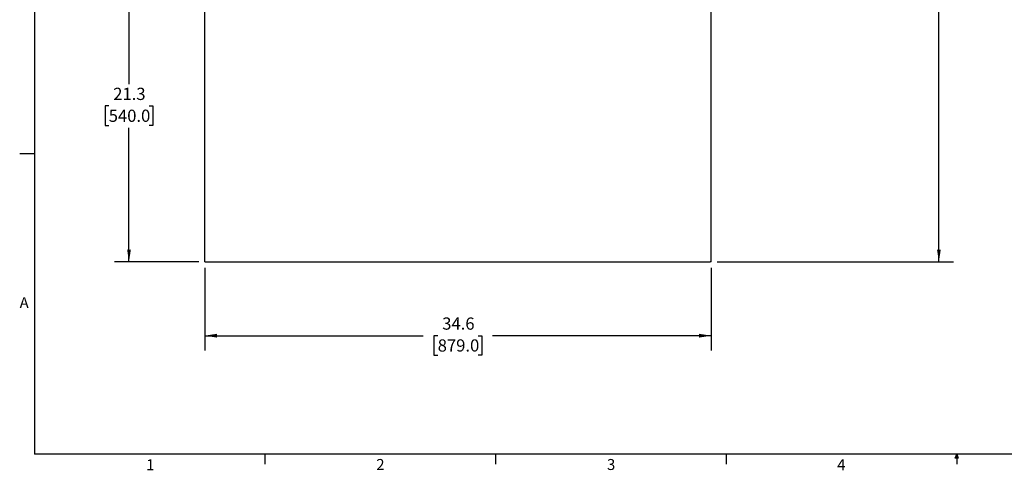
# Model space of a CAD drawing. Units: inches. Extents: x 0.5 to 16.5, y 0.3 to 10.8.
# Drawn here: x 0.5 to 8.9, y 0.3 to 4.1 of the extents above; entities that cross this region are included whole.
import ezdxf

# ---------------------------------------------------------------- set-up
doc = ezdxf.new("R2010")
doc.units = ezdxf.units.IN
doc.header["$MEASUREMENT"] = 0
doc.layers.add('LAYER_1', color=5, linetype='Continuous')
doc.layers.add('SLD-0', color=179, linetype='Continuous')
doc.styles.add('SLDTEXTSTYLE0', font='TXT', dxfattribs={"width": 0.7})
doc.styles.add('SLDTEXTSTYLE1', font='TXT', dxfattribs={"width": 0.75})
doc.dimstyles.new('SLDDIMSTYLE0', dxfattribs={"dimtxt": 0.104167, "dimasz": 0.104167, "dimexe": 0, "dimexo": 0.0625, "dimgap": 0.026042, "dimtad": 0, "dimtih": 1, "dimtoh": 1, "dimdec": 1, "dimlfac": 8, "dimrnd": 1e-09, "dimzin": 12, "dimdsep": 46, "dimtxsty": 'SLDTEXTSTYLE1', "dimsah": 1, "dimcen": 0.09, "dimadec": 0, "dimazin": 3, "dimtfac": 1, "dimtdec": 1, "dimtofl": 0, "dimtmove": 0, "dimatfit": 3, "dimfxl": 0, "dimfrac": 2, "dimtolj": 1, "dimtzin": 12, "dimarcsym": 0})
doc.dimstyles.new('SLDDIMSTYLE1', dxfattribs={"dimtxt": 0.104167, "dimasz": 0.104167, "dimexe": 0, "dimexo": 0.0625, "dimgap": 0.026042, "dimtad": 0, "dimtih": 1, "dimtoh": 1, "dimdec": 1, "dimlfac": 8, "dimrnd": 1e-09, "dimzin": 12, "dimdsep": 46, "dimtxsty": 'SLDTEXTSTYLE1', "dimsah": 1, "dimcen": 0.09, "dimadec": 0, "dimazin": 3, "dimtfac": 1, "dimtdec": 1, "dimtofl": 0, "dimtmove": 0, "dimatfit": 3, "dimfxl": 0, "dimfrac": 2, "dimtolj": 1, "dimtzin": 12, "dimarcsym": 0})
doc.dimstyles.new('SLDDIMSTYLE3', dxfattribs={"dimtxt": 0.104167, "dimasz": 0.104167, "dimexe": 0, "dimexo": 0.0625, "dimgap": 0.026042, "dimtad": 0, "dimtih": 1, "dimtoh": 1, "dimdec": 1, "dimlfac": 8, "dimrnd": 1e-09, "dimzin": 12, "dimdsep": 46, "dimtxsty": 'SLDTEXTSTYLE1', "dimsah": 1, "dimcen": 0.09, "dimadec": 0, "dimazin": 3, "dimtfac": 1, "dimtdec": 1, "dimtofl": 0, "dimtmove": 0, "dimatfit": 3, "dimfxl": 0, "dimfrac": 2, "dimtolj": 1, "dimtzin": 12, "dimarcsym": 0})

# ---------------------------------------------------------------- blocks, each defined once
blk = doc.blocks.new('_D_4')
at = {"layer": 'LAYER_1'}
for p, q in [((4.4335, 8.563), (8.474, 8.563)), ((8.349, 8.563), (8.349, 5.546)), ((8.349, 2.0324), (8.349, 5.0494)), ((6.4557, 2.0324), (8.474, 2.0324))]:
    blk.add_line(p, q, dxfattribs=at)
for points in [[(8.349, 8.563), (8.333, 8.4588), (8.365, 8.4588)], [(8.349, 2.0324), (8.365, 2.1366), (8.333, 2.1366)]]:
    blk.add_solid(points, dxfattribs=at)
at = {"layer": 'LAYER_1', "attachment_point": 1, "style": 'SLDTEXTSTYLE1'}
for s, insert, char_height in [('34.2 -', (8.0183, 5.5147), 0.10417), ('52.2', (8.4104, 5.5147), 0.10417), ('[ 869.5 - 1327.0]', (7.8348, 5.3492), 0.104167), ('OVERALL RANGE', (7.7828, 5.1837), 0.104167)]:
    blk.add_mtext(s, dxfattribs=dict(at, insert=insert, char_height=char_height))
blk = doc.blocks.new('_D_5')
at = {"layer": 'LAYER_1'}
for p, q in [((2.08, 1.9824), (2.08, 1.2775)), ((6.4057, 1.9824), (6.4057, 1.2775)), ((2.08, 1.4025), (3.9468, 1.4025)), ((4.0697, 1.4025), (4.038, 1.4025)), ((4.038, 1.4025), (4.038, 1.237)), ((4.416, 1.4025), (4.4477, 1.4025)), ((4.4477, 1.4025), (4.4477, 1.237)), ((6.4057, 1.4025), (4.5389, 1.4025)), ((4.038, 1.237), (4.0697, 1.237)), ((4.4477, 1.237), (4.416, 1.237))]:
    blk.add_line(p, q, dxfattribs=at)
for points in [[(2.08, 1.4025), (2.1841, 1.3865), (2.1841, 1.4185)], [(6.4057, 1.4025), (6.3016, 1.4185), (6.3016, 1.3865)]]:
    blk.add_solid(points, dxfattribs=at)
at = {"layer": 'LAYER_1', "char_height": 0.10417, "attachment_point": 1, "style": 'SLDTEXTSTYLE1'}
for s, insert in [('34.6', (4.1082, 1.5579)), ('879.0', (4.0697, 1.3713))]:
    blk.add_mtext(s, dxfattribs=dict(at, insert=insert))
blk = doc.blocks.new('_D_10')
at = {"layer": 'LAYER_1'}
for p, q in [((2.03, 4.6899), (1.3088, 4.6899)), ((1.4338, 4.6899), (1.4338, 3.5478)), ((1.2607, 3.3612), (1.229, 3.3612)), ((1.229, 3.3612), (1.229, 3.1957)), ((1.6069, 3.3612), (1.6386, 3.3612)), ((1.6386, 3.3612), (1.6386, 3.1957)), ((1.229, 3.1957), (1.2607, 3.1957)), ((1.6386, 3.1957), (1.6069, 3.1957)), ((1.4338, 2.0324), (1.4338, 3.1746)), ((2.03, 2.0324), (1.3088, 2.0324))]:
    blk.add_line(p, q, dxfattribs=at)
for points in [[(1.4338, 4.6899), (1.4178, 4.5858), (1.4498, 4.5858)], [(1.4338, 2.0324), (1.4498, 2.1366), (1.4178, 2.1366)]]:
    blk.add_solid(points, dxfattribs=at)
at = {"layer": 'LAYER_1', "char_height": 0.10417, "attachment_point": 1, "style": 'SLDTEXTSTYLE1'}
for s, insert in [('21.3', (1.2991, 3.5166)), ('540.0', (1.2607, 3.33))]:
    blk.add_mtext(s, dxfattribs=dict(at, insert=insert))

msp = doc.modelspace()

# ---------------------------------------------------------------- linework, layer by layer
at = {"color": 7, "linetype": 'Continuous', "lineweight": 25}
for p, q in [((2.08, 2.0324), (2.08, 4.6899)), ((6.4057, 2.0324), (6.4057, 4.6899)), ((2.08, 2.0324), (2.0898, 2.0324)), ((2.0898, 2.0324), (6.3959, 2.0324)), ((6.4057, 2.0324), (6.3959, 2.0324))]:
    msp.add_line(p, q, dxfattribs=at)
at = {"layer": 'SLD-0'}
for p, q in [((0.6263, 10.6421), (0.6263, 0.3921)), ((0.6263, 2.9546), (0.5013, 2.9546)), ((16.3763, 0.3921), (0.6263, 0.3921)), ((2.5948, 0.3921), (2.5948, 0.3073)), ((4.5635, 0.3921), (4.5635, 0.3073)), ((6.5323, 0.3921), (6.5323, 0.3073)), ((8.488, 0.3575), (8.501, 0.3921)), ((8.5138, 0.3575), (8.488, 0.3575)), ((8.501, 0.3921), (8.5138, 0.3575)), ((8.5013, 0.3921), (8.5013, 0.3073))]:
    msp.add_line(p, q, dxfattribs=at)

# ---------------------------------------------------------------- texts
at = {"color": 7, "linetype": 'Continuous', "lineweight": 0, "char_height": 0.0937, "attachment_point": 1, "style": 'SLDTEXTSTYLE0'}
for s, insert in [('A', (0.5, 1.7309)), ('1', (1.58, 0.3485)), ('2', (3.545, 0.3509)), ('3', (5.515, 0.3509)), ('4', (7.48, 0.3485))]:
    msp.add_mtext(s, dxfattribs=dict(at, insert=insert))

# ---------------------------------------------------------------- dimensions: what is measured, and where the dimension line sits
at = {"layer": 'LAYER_1'}
dim = msp.add_linear_dim(base=(8.349, 2.0324), p1=(4.3835, 8.563), p2=(6.4057, 2.0324), angle=90, text='34.2 - <>\\P[ 869.5 - 1327.0]\\POVERALL RANGE', dimstyle='SLDDIMSTYLE0', dxfattribs=at)
dim.commit()
dim.dimension.update_dxf_attribs({"geometry": '_D_4', "text_midpoint": (8.349, 5.2977), "dimtype": 160})
dim = msp.add_linear_dim(base=(1.4338, 4.6899), p1=(2.08, 2.0324), p2=(2.08, 4.6899), angle=90, dimstyle='SLDDIMSTYLE3', dxfattribs=at)
dim.commit()
dim.dimension.update_dxf_attribs({"geometry": '_D_10', "text_midpoint": (1.4338, 3.3612), "dimtype": 160})
dim = msp.add_linear_dim(base=(6.4057, 1.4025), p1=(2.08, 2.0324), p2=(6.4057, 2.0324), dimstyle='SLDDIMSTYLE1', dxfattribs=at)
dim.commit()
dim.dimension.update_dxf_attribs({"geometry": '_D_5', "text_midpoint": (4.2428, 1.4025), "dimtype": 160})

doc.saveas('drawing.dxf')
